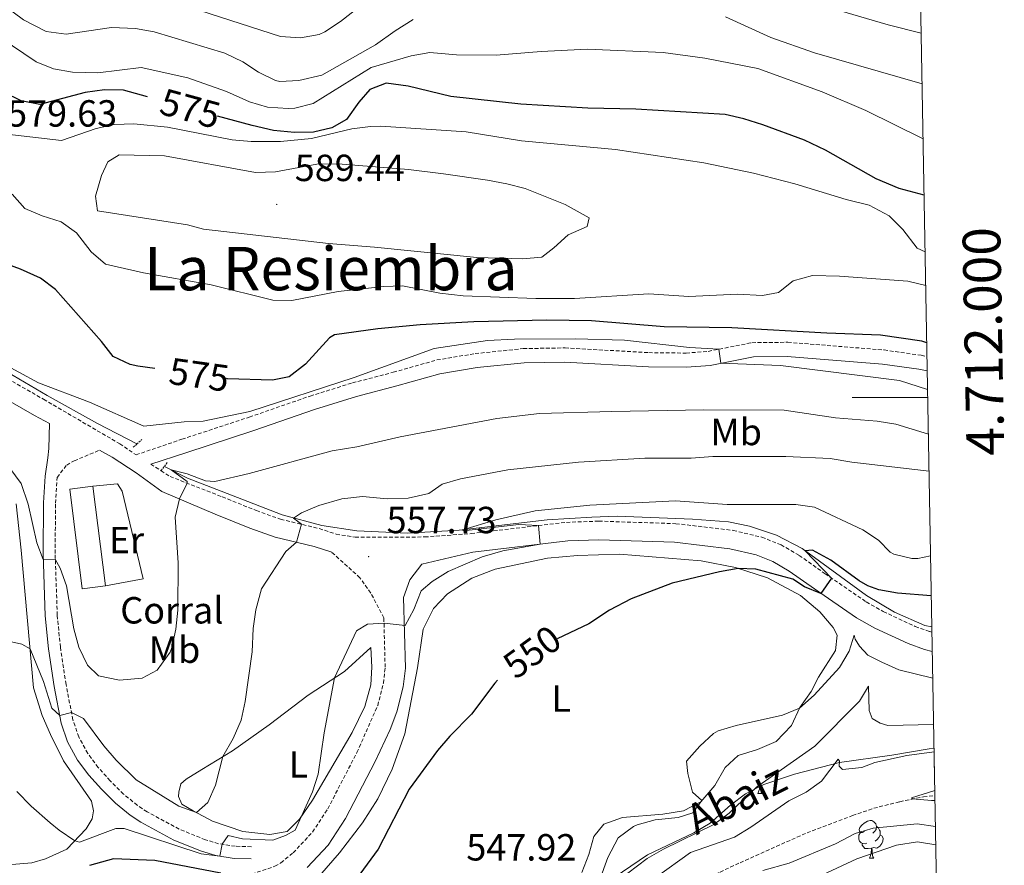
# Model space of a CAD drawing. Units: metres. Extents: x 620537 to 625044, y 4710577 to 4713626.
# Drawn here: x 624620 to 624881, y 4711876 to 4712100 of the extents above; entities that cross this region are included whole.
import ezdxf
from ezdxf.enums import TextEntityAlignment as Align

# ---------------------------------------------------------------- set-up
doc = ezdxf.new("R2010")
doc.units = ezdxf.units.M
doc.header["$MEASUREMENT"] = 0
doc.linetypes.add('TRAZOS', pattern=[0.75, 0.5, -0.25])
doc.linetypes.add('TRAZOSX2', pattern=[1.5, 1, -0.5])
for name, color, linetype, lineweight in [('Carátula', 7, 'Continuous', 5), ('Level 11', 142, 'TRAZOSX2', 13), ('Level 15', 1, 'Continuous', 0), ('Level 16', 5, 'Continuous', 0), ('Level 19', 19, 'Continuous', 0), ('Level 21', 19, 'Continuous', 0), ('Level 35', 92, 'Continuous', 0), ('Level 36', 19, 'Continuous', 0), ('Level 37', 92, 'Continuous', 0), ('Level 4', 36, 'Continuous', 30), ('Level 41', 39, 'Continuous', 0), ('Level 43', 142, 'Continuous', 0), ('Level 45', 19, 'Continuous', 0), ('Level 5', 36, 'Continuous', 0), ('Level 52', 1, 'Continuous', 13), ('Level 61', 19, 'Continuous', 0), ('Level 63', 7, 'Continuous', 0), ('Level 7', 19, 'Continuous', 0)]:
    doc.layers.add(name, color=color, linetype=linetype, lineweight=lineweight)
doc.styles.add('Arial', font='ARIAL.TTF', dxfattribs={"height": 0.2})

# ---------------------------------------------------------------- blocks, each defined once
blk = doc.blocks.new('5PATER')
at = {"layer": 'Carátula', "linetype": 'Continuous', "lineweight": 5}
h = blk.add_hatch(color=250, dxfattribs=at)
edge = h.paths.add_edge_path()
edge.add_ellipse((0, 0), major_axis=(-1.33, -1.34), ratio=0.999422, start_angle=0, end_angle=360)

msp = doc.modelspace()

# ---------------------------------------------------------------- linework, layer by layer
at = {"layer": 'Level 11', "color": 142, "linetype": 'TRAZOSX2', "lineweight": 13}
msp.add_polyline3d([(624725.85, 4711831.97, 539.03), (624735.52, 4711833.02, 538.67), (624740.62, 4711834.17, 538.43), (624750.88, 4711837.7, 537.94), (624755.76, 4711840.07, 537.27), (624777.88, 4711854.81, 535.01), (624782.59, 4711858.68, 534.34), (624790.71, 4711865.19, 533.91), (624800.97, 4711871.69, 533.25), (624806.14, 4711874.25, 533.31), (624811.45, 4711876.73, 532.76), (624829.19, 4711884.66, 532.27), (624841.24, 4711889.23, 531.48), (624846.9, 4711891.13, 530.93), (624853.78, 4711892.89, 530.14), (624860.04, 4711894.21, 529.9), (624863.09, 4711894.44, 529.9)], dxfattribs=at)
at = {"layer": 'Level 15', "linetype": 'Continuous', "lineweight": 13}
msp.add_line((624639.91, 4711976.47, 570.42), (624643.21, 4711950.04, 570.56), dxfattribs=at)
msp.add_polyline3d([(624643.21, 4711950.04, 570.56), (624637.04, 4711949.27, 570.66), (624633.74, 4711975.7, 570.51), (624639.91, 4711976.47, 570.42)], dxfattribs=at)
at = {"layer": 'Level 16', "color": 5, "linetype": 'Continuous', "lineweight": 0, "ltscale": 0.5}
for points in [[(624384.98, 4712031.95, 573.55), (624393.95, 4712030.33, 573.01), (624417.22, 4712028.58, 572.38), (624457.96, 4712026.87, 572.43), (624479.09, 4712025.81, 572.04), (624488.28, 4712025.23, 571.75), (624515.71, 4712022.52, 571.45), (624580.09, 4712018.69, 570.14), (624589.3, 4712017.08, 570.09), (624598.16, 4712014.85, 570.04), (624605.87, 4712012.48, 569.99), (624611.2, 4712010.19, 569.65), (624627.79, 4712000.48, 569.02), (624641.11, 4711993.1, 568.1), (624651.55, 4711987.65, 567.07)], [(624658.84, 4711981.72, 565.27), (624664.98, 4711978.59, 564.4), (624676.61, 4711974.1, 562.99), (624690.03, 4711968.84, 560.7), (624700.6, 4711966.03, 558.31), (624709.87, 4711964.66, 556.85), (624723.33, 4711964.02, 555.39), (624737.01, 4711964.79, 555.05), (624760.27, 4711967.55, 554.08), (624772.12, 4711968.29, 553.88), (624778.87, 4711968.52, 553.25), (624798.84, 4711967.75, 552.13), (624808.35, 4711966.99, 551.5), (624813.96, 4711965.86, 551.16), (624821.12, 4711963.48, 550.57), (624827.87, 4711959.94, 550.09), (624844.93, 4711947.5, 548.48), (624852.42, 4711943.06, 547.65), (624860.45, 4711939.6, 546.92), (624862.29, 4711939.22, 546.72)]]:
    msp.add_polyline3d(points, dxfattribs=at)
at = {"layer": 'Level 16', "color": 1, "linetype": 'Continuous', "lineweight": 13, "ltscale": 0.5}
msp.add_polyline3d([(624639.91, 4711976.47, 569.3), (624646.37, 4711977.06, 569.1), (624647.62, 4711975.18, 569.2), (624653.26, 4711951.91, 570.47), (624643.21, 4711950.04, 570.56)], dxfattribs=at)
at = {"layer": 'Level 21', "color": 1, "linetype": 'TRAZOS', "lineweight": 0}
for p, q in [((624650.6, 4711986.78, 567.45), (624651.55, 4711987.65, 567.39)), ((624651.55, 4711987.65, 567.39), (624652.85, 4711988.82, 567.3)), ((624658.84, 4711981.72, 566.5), (624659.67, 4711982.79, 566.33)), ((624657.96, 4711980.56, 566.67), (624658.84, 4711981.72, 566.5))]:
    msp.add_line(p, q, dxfattribs=at)
at = {"layer": 'Level 21', "color": 19, "linetype": 'TRAZOSX2', "lineweight": 0}
msp.add_line((624655.24, 4711982.29, 566.62), (624657.96, 4711980.56, 566.06), dxfattribs=at)
at = {"layer": 'Level 21', "color": 19, "linetype": 'Continuous', "lineweight": 0}
for points in [[(624387.06, 4712025.6, 573.7), (624395.79, 4712024.19, 573.31), (624405.74, 4712023.18, 572.83), (624417.29, 4712022.49, 572.29), (624428.98, 4712021.95, 572.82), (624473.52, 4712020.24, 572.58), (624507.77, 4712017.29, 572.14), (624564.3, 4712014.21, 570.65), (624578.96, 4712012.8, 570.49), (624588.13, 4712011.49, 570.44), (624598.46, 4712008.93, 570.3), (624609.78, 4712003.62, 569.95), (624624.42, 4711995.19, 569.32), (624628.41, 4711993.06, 569.02), (624628.21, 4711986.45, 567.82)], [(624655.24, 4711982.29, 566.62), (624664.57, 4711985.31, 567.96), (624682.56, 4711991.22, 569.11), (624698.63, 4711996.79, 569.35), (624709.73, 4712000.23, 569.54), (624720.49, 4712003.03, 569), (624731.87, 4712006.24, 568.86), (624741.73, 4712007.89, 568.99), (624754.21, 4712009.17, 568.96), (624764.97, 4712009.36, 569.05), (624787.14, 4712008.11, 569.49), (624797.27, 4712007.98, 569.83), (624803.49, 4712008.47, 569.78), (624814.99, 4712010.75, 570.71), (624823.95, 4712010.85, 570.71), (624849.2, 4712008.83, 571.01), (624858.8, 4712007.45, 571.35), (624861.07, 4712007.01, 571.48)], [(624628.21, 4711986.45, 567.82), (624627.99, 4711984.01, 567.71), (624627.21, 4711979.13, 566.9), (624626.78, 4711972.08, 566.52), (624626.67, 4711958.63, 565.2), (624627.24, 4711942.08, 563.17), (624628.08, 4711933.39, 562.21), (624629.6, 4711923.39, 561.43), (624631.48, 4711913.73, 559.64), (624633.19, 4711908.74, 559.06), (624635.83, 4711903.91, 558.48), (624638.8, 4711899.92, 557.94), (624642.14, 4711896.23, 557.45), (624645.88, 4711892.52, 557.34), (624649.75, 4711889.35, 557.36), (624652.61, 4711887.44, 557.22), (624661.39, 4711882.72, 556.67), (624668.64, 4711879.77, 555.85), (624672.5, 4711878.62, 555.21), (624677.34, 4711877.87, 554.29), (624681.82, 4711877.75, 553.36)], [(624641.61, 4711986, 568.02), (624645, 4711984.18, 567.76), (624651.34, 4711980.05, 566.98), (624658.14, 4711975.1, 565.57), (624672.31, 4711969.1, 563.87), (624681.48, 4711965.39, 562.36), (624688.23, 4711962.98, 561.09), (624698.54, 4711960.52, 559.1), (624703.21, 4711958.96, 558.25)], [(624696.65, 4711875.43, 552.86), (624702.25, 4711881.4, 552.94), (624706.85, 4711888.41, 553), (624714.68, 4711903.54, 553.24), (624718.66, 4711912.05, 553.56), (624720.49, 4711916.71, 553.76), (624722.18, 4711923.3, 554.05), (624722.72, 4711928.29, 554.18), (624722.23, 4711946.96, 555.56), (624723.92, 4711951.64, 556.04), (624727.13, 4711955.79, 556.08), (624740.62, 4711959.01, 555.69), (624765.8, 4711961.98, 554.73), (624774.03, 4711962.29, 554.17), (624794.04, 4711961.63, 552.99), (624808.77, 4711959.9, 552.15), (624815.75, 4711958.24, 551.84), (624820.16, 4711956.51, 551.41), (624824.44, 4711954, 550.83), (624831.18, 4711949.24, 550.24), (624842.3, 4711941.63, 548.73), (624847.17, 4711938.89, 548.1), (624856, 4711934.75, 547.37), (624860.35, 4711933.21, 546.78), (624862.4, 4711932.71, 546.69)]]:
    msp.add_polyline3d(points, dxfattribs=at)
at = {"layer": 'Level 21', "color": 19, "linetype": 'TRAZOSX2', "lineweight": 0}
for points in [[(624612.05, 4712007.98, 569.95), (624626.81, 4711999.49, 569.32), (624647.02, 4711987.7, 567.76), (624651.32, 4711984.78, 567.16), (624663.49, 4711988.9, 567.96), (624681.36, 4711994.77, 569.11), (624697.46, 4712000.35, 569.35), (624708.7, 4712003.83, 569.54), (624719.51, 4712006.64, 569), (624731.05, 4712009.9, 568.86), (624741.23, 4712011.6, 568.99), (624753.99, 4712012.91, 568.96), (624765.04, 4712013.11, 569.05), (624787.27, 4712011.85, 569.49), (624797.15, 4712011.73, 569.83), (624802.98, 4712012.19, 569.78), (624814.6, 4712014.49, 570.71), (624824.08, 4712014.6, 570.71), (624849.62, 4712012.55, 571.01), (624859.42, 4712011.14, 571.35), (624861, 4712010.84, 571.44)], [(624681.91, 4711880.96, 553.36), (624677.63, 4711881.08, 554.29), (624673.21, 4711881.76, 555.21), (624669.71, 4711882.8, 555.85), (624662.76, 4711885.63, 556.67), (624654.27, 4711890.2, 557.22), (624651.66, 4711891.93, 557.36), (624648.03, 4711894.91, 557.34), (624644.46, 4711898.45, 557.45), (624641.29, 4711901.96, 557.94), (624638.54, 4711905.65, 558.48), (624636.14, 4711910.04, 559.06), (624634.59, 4711914.56, 559.64), (624632.77, 4711923.94, 561.43), (624631.27, 4711933.79, 562.21), (624630.45, 4711942.29, 563.17), (624629.88, 4711958.67, 565.2), (624629.99, 4711971.97, 566.52), (624630.41, 4711978.78, 566.9), (624632.94, 4711982.08, 567.58), (624634.96, 4711983.19, 567.87), (624641.61, 4711986, 568.02)], [(624657.96, 4711980.56, 566.06), (624660.35, 4711979.03, 565.57), (624674.19, 4711973.64, 563.87), (624683.23, 4711969.99, 562.36), (624689.63, 4711967.7, 561.09), (624699.89, 4711965.25, 559.1), (624704.37, 4711963.76, 558.25), (624709.4, 4711962.98, 557.44), (624727.85, 4711963.01, 556.07), (624740.15, 4711963.91, 555.69), (624765.42, 4711966.89, 554.73), (624774.02, 4711967.21, 554.17), (624794.41, 4711966.54, 552.99), (624809.63, 4711964.75, 552.15), (624817.22, 4711962.94, 551.84), (624822.31, 4711960.95, 551.41), (624827.11, 4711958.14, 550.83), (624833.99, 4711953.28, 550.24), (624844.9, 4711945.81, 548.73), (624849.42, 4711943.26, 548.1), (624857.87, 4711939.3, 547.37), (624861.75, 4711937.93, 546.78), (624862.31, 4711937.82, 546.75)], [(624630.35, 4711863.79, 544.26), (624632.37, 4711865.09, 544.65), (624639.28, 4711868.43, 545.64), (624647.44, 4711871.29, 546.94), (624655.56, 4711872.44, 547.87), (624670.21, 4711872.7, 549.57), (624677.88, 4711872.97, 551.27), (624681.99, 4711873.7, 551.73), (624688.15, 4711875.78, 552.44), (624689.74, 4711876.68, 552.69), (624692.98, 4711879.35, 552.86), (624698.13, 4711884.84, 552.94), (624702.17, 4711891.02, 553), (624709.88, 4711905.91, 553.24), (624715.39, 4711918.36, 553.76), (624716.9, 4711924.26, 554.05), (624717.36, 4711928.51, 554.18), (624717.02, 4711941.56, 555.11), (624713.55, 4711948.17, 556.18), (624710.68, 4711952.22, 556.85), (624703.21, 4711958.96, 558.25)]]:
    msp.add_polyline3d(points, dxfattribs=at)
at = {"layer": 'Level 35', "color": 92, "linetype": 'Continuous', "lineweight": 0, "ltscale": 0.5}
msp.add_polyline3d([(624771.67, 4711868.49, 546.13), (624786.92, 4711878.77, 544.91), (624799.21, 4711884.67, 544.08), (624803.5, 4711887.23, 543.95), (624808.91, 4711892, 543.2), (624812.91, 4711894.95, 542.79), (624817.77, 4711897.43, 542.65), (624825.91, 4711900.14, 542.21), (624837.83, 4711903.23, 541.14), (624851.66, 4711905.17, 540.85), (624861.55, 4711906.87, 540.84), (624862.87, 4711906.98, 540.82)], dxfattribs=at)
at = {"layer": 'Level 36', "color": 92, "linetype": 'Continuous', "lineweight": 0}
for p, q in [((624816.16, 4711895.04, 0.01), (624817.28, 4711895.04, 0.01)), ((624845.73, 4711877.9, 0.01), (624846.86, 4711877.9, 0.01))]:
    msp.add_line(p, q, dxfattribs=at)
for points in [[(624619.58, 4711971.8, 564.12), (624620.9, 4711959.51, 563.19), (624624.17, 4711923.05, 558.76), (624626.44, 4711915.74, 558.13), (624628.66, 4711910.66, 557.3), (624632.08, 4711903.71, 556.77), (624639.56, 4711893.03, 556.52), (624640.04, 4711890.45, 556.48), (624639.68, 4711888.35, 555.99), (624638.07, 4711885.7, 555.55), (624633, 4711880.31, 554.63), (624627.3, 4711877.78, 553.9), (624623.71, 4711876.7, 553.46), (624618.36, 4711876.28, 553.21)], [(624699.93, 4711873.21, 551.5), (624705.24, 4711879.38, 551.16), (624711.32, 4711887.27, 551.06), (624715.42, 4711893.6, 551.11), (624719.24, 4711901.51, 551.35), (624722.62, 4711910.88, 552.03), (624725.93, 4711928.33, 553.49), (624727.46, 4711938.58, 553.59), (624730.17, 4711944.04, 553.54), (624733.88, 4711947.93, 553.54), (624740.33, 4711952.06, 553.88), (624746.55, 4711954.47, 553.49), (624760.38, 4711957.37, 552.67), (624768.34, 4711958.11, 552.28), (624779.47, 4711958.47, 551.84), (624801.16, 4711956.7, 550.92), (624810.26, 4711954.9, 550.04), (624818.7, 4711952.23, 549.65), (624827.47, 4711947.51, 548.43), (624832.59, 4711943.21, 547.65), (624836.13, 4711939.01, 547.17), (624837.14, 4711936.96, 547.07), (624836.78, 4711932.93, 546.39)], [(624713.57, 4711933.76, 554.48), (624713.8, 4711928.55, 554.24), (624713.58, 4711923.87, 554.24), (624711.97, 4711918.1, 554.14), (624708.58, 4711911.23, 554.24), (624698.07, 4711893.25, 554.82), (624694.64, 4711888.23, 555.06), (624691.39, 4711884.96, 555.55), (624686.82, 4711884.16, 556.91), (624679.61, 4711884.96, 557.64), (624671.63, 4711887.71, 559.2), (624666.47, 4711890.49, 560.17), (624663.47, 4711892.2, 560.32), (624662.56, 4711894.28, 560.51), (624662.69, 4711895.45, 560.61), (624663.24, 4711897.6, 560.61), (624664.58, 4711898.88, 560.51), (624668.77, 4711901.43, 560.61), (624676.87, 4711906.39, 559.74), (624686.59, 4711913.21, 557.79), (624696.98, 4711921.07, 555.79), (624706.57, 4711927.41, 554.72), (624713.57, 4711933.76, 554.48)], [(624836.78, 4711932.93, 546.39), (624832.27, 4711925.86, 545.76), (624830.26, 4711922.12, 545.51), (624827.29, 4711917.87, 545.03), (624825.05, 4711913.03, 544.64), (624820.98, 4711908.83, 544.59), (624816.09, 4711906.68, 544.49), (624810.94, 4711905.13, 544.2), (624807.47, 4711901.91, 544.2), (624804.74, 4711897.18, 544.25), (624801.04, 4711892.86, 545.07), (624796.46, 4711890.42, 545.51), (624790.93, 4711889.6, 545.66), (624780.24, 4711888.69, 545.8), (624775.34, 4711886.91, 546), (624772.65, 4711883.64, 546.24), (624771.33, 4711878.93, 546.39), (624769.46, 4711874.1, 546.83)], [(624862.96, 4711901.78, 0.01), (624862.87, 4711902.04, 0.01), (624862.87, 4711902.46, 0.01), (624862.92, 4711903.05, 0.01), (624862.94, 4711903.08, 0.01)], [(624816.16, 4711895.04, 0.01), (624816.59, 4711896.2, 0.01), (624816.64, 4711896.85, 0.01)], [(624816.85, 4711896.96, 0.01), (624816.88, 4711896.46, 0.01), (624816.95, 4711895.84, 0.01), (624817.06, 4711895.44, 0.01), (624817.28, 4711895.04, 0.01)], [(624844.43, 4711884.96, 0.01), (624843.9, 4711884.69, 0.01), (624843.37, 4711884.75, 0.01), (624843.11, 4711885.12, 0.01), (624843.05, 4711885.54, 0.01), (624843.21, 4711886.06, 0.01), (624843.69, 4711886.66, 0.01), (624844.33, 4711887.19, 0.01), (624845.23, 4711887.77, 0.01), (624845.97, 4711887.93, 0.01), (624846.4, 4711887.88, 0.01), (624846.93, 4711887.56, 0.01), (624847.46, 4711886.98, 0.01), (624847.62, 4711886.34, 0.01), (624847.51, 4711885.49, 0.01), (624847.08, 4711884.96, 0.01), (624846.66, 4711884.53, 0.01)], [(624847.62, 4711886.34, 0.01), (624848.09, 4711886.02, 0.01), (624848.41, 4711885.38, 0.01), (624848.57, 4711885.06, 0.01), (624848.57, 4711884.48, 0.01), (624848.57, 4711884.06, 0.01), (624848.2, 4711883.37, 0.01), (624847.78, 4711882.89, 0.01), (624847.3, 4711882.47, 0.01)], [(624845.02, 4711881.88, 0.01), (624844.59, 4711881.72, 0.01), (624844.01, 4711881.78, 0.01), (624843.53, 4711881.99, 0.01), (624843.11, 4711882.41, 0.01), (624842.89, 4711883, 0.01), (624842.89, 4711883.42, 0.01), (624842.95, 4711884, 0.01), (624843.37, 4711884.69, 0.01)], [(624848.57, 4711884.06, 0.01), (624849.02, 4711883.81, 0.01), (624849.37, 4711883.19, 0.01), (624849.26, 4711882.47, 0.01), (624849.05, 4711881.83, 0.01), (624848.46, 4711881.09, 0.01), (624847.67, 4711880.61, 0.01), (624846.82, 4711880.71, 0.01), (624846.39, 4711880.58, 0.01)], [(624846.28, 4711880.58, 0.01), (624845.39, 4711880.5, 0.01), (624844.54, 4711880.5, 0.01), (624844.12, 4711880.93, 0.01), (624843.8, 4711881.4, 0.01), (624843.8, 4711881.72, 0.01)], [(624845.73, 4711877.9, 0.01), (624846.17, 4711879.06, 0.01), (624846.28, 4711880.58, 0.01), (624846.39, 4711880.58, 0.01), (624846.42, 4711880, 0.01), (624846.46, 4711879.31, 0.01), (624846.53, 4711878.7, 0.01), (624846.64, 4711878.3, 0.01), (624846.86, 4711877.9, 0.01)]]:
    msp.add_polyline3d(points, dxfattribs=at)
at = {"layer": 'Level 4', "color": 36, "linetype": 'Continuous', "lineweight": 30}
for points in [[(624654.41, 4712079.59, 575.01), (624647.99, 4712081.35, 575.01), (624642.99, 4712081.43, 575.01), (624637.83, 4712080.77, 575.01), (624625.81, 4712077.58, 575.01), (624620.91, 4712078.55, 575.01), (624616.23, 4712080.82, 575.01), (624611.63, 4712084.55, 575.01), (624594.47, 4712100.92, 575.01)], [(624860.24, 4712053.59, 575.01), (624853.66, 4712055.31, 575.01), (624847.52, 4712057.87, 575.01), (624834.08, 4712065.51, 575.01), (624828.56, 4712068.12, 575.01), (624817.5, 4712072.23, 575.01), (624812.41, 4712073.8, 575.01), (624807.53, 4712074.9, 575.01), (624783.79, 4712076.35, 575.01), (624771.08, 4712076.58, 575.01), (624753.33, 4712077.67, 575.01), (624734.77, 4712079.74, 575.01), (624723.43, 4712082.43, 575.01), (624717.62, 4712083.21, 575.01), (624713.32, 4712081.53, 575.01), (624710.4, 4712078.18, 575.01), (624707.12, 4712073.6, 575.01), (624703.26, 4712071.44, 575.01), (624698.39, 4712070.29, 575.01), (624693.36, 4712070.16, 575.01), (624687.79, 4712070.72, 575.01), (624682.09, 4712072.02, 575.01), (624672.93, 4712074.53, 575.01)], [(624656.31, 4712007.64, 575.01), (624651.77, 4712008.28, 575.01), (624649.77, 4712008.71, 575.01), (624645.23, 4712010.81, 575.01), (624642.17, 4712014.82, 575.01), (624629.98, 4712028.54, 575.01), (624626, 4712031.58, 575.01), (624620.67, 4712034, 575.01), (624614.84, 4712036.07, 575.01), (624607.82, 4712038.21, 575.01), (624602.54, 4712039.39, 575.01), (624595.52, 4712039.86, 575.01), (624590.56, 4712039.29, 575.01), (624584.28, 4712037.26, 575.01), (624559.39, 4712027.54, 575.01), (624552.47, 4712025.87, 575.01), (624549.7, 4712025.58, 575.01), (624544.71, 4712025.39, 575.01), (624538.11, 4712025.88, 575.01), (624527.08, 4712025.85, 575.01), (624493.67, 4712029.05, 575.01), (624377.58, 4712033.96, 575.01)], [(624860.94, 4712014.49, 575.01), (624859.67, 4712014.85, 575.01), (624848.65, 4712016.49, 575.01), (624834.42, 4712016.97, 575.01), (624809.28, 4712018.41, 575.01), (624791.36, 4712018.71, 575.01), (624772.03, 4712020.29, 575.01), (624760.24, 4712020.43, 575.01), (624740.87, 4712020.05, 575.01), (624726.61, 4712019.21, 575.01), (624715.42, 4712018.17, 575.01), (624703.93, 4712016.53, 575.01), (624702.62, 4712015.8, 575.01), (624696.21, 4712008.79, 575.01), (624691.88, 4712005.41, 575.01), (624687.51, 4712004.56, 575.01), (624675.53, 4712004.95, 575.01), (624675.33, 4712004.98, 575.01)], [(624862.14, 4711947.44, 550.01), (624853.17, 4711948.09, 550.01), (624848.27, 4711949.05, 550.01), (624845.34, 4711950.1, 550.01), (624842.99, 4711951.43, 550.01), (624835.47, 4711956.9, 550.01), (624830.67, 4711959.48, 550.01), (624828.72, 4711959.32, 550.01), (624835.65, 4711952.14, 550.01), (624832.87, 4711948.08, 550.01), (624828.54, 4711949.84, 550.01), (624825.41, 4711951.85, 550.01), (624815.6, 4711954.53, 550.01), (624810.91, 4711954.69, 550.01), (624806, 4711953.82, 550.01), (624793.42, 4711950.76, 550.01), (624782.61, 4711946.64, 550.01), (624776.82, 4711943.63, 550.01), (624771.33, 4711940.03, 550.01), (624762.95, 4711936.03, 550.01)], [(624747.18, 4711925.09, 550.01), (624746.43, 4711924.32, 550.01), (624740.22, 4711916.08, 550.01), (624734.53, 4711910.23, 550.01), (624731.28, 4711906.42, 550.01), (624723.75, 4711896.23, 550.01), (624715.55, 4711880.32, 550.01), (624703.54, 4711864.06, 550.01)], [(624673.83, 4711873.96, 550.01), (624656.35, 4711877.28, 550.01), (624645.31, 4711877.71, 550.01), (624639.02, 4711875.96, 550.01)]]:
    msp.add_polyline3d(points, dxfattribs=at)
at = {"layer": 'Level 5', "color": 36, "linetype": 'Continuous', "lineweight": 0}
for points in [[(624718.11, 4712109.45, 560.01), (624705.52, 4712099.56, 560.01), (624701.35, 4712096.87, 560.01), (624699.83, 4712096.16, 560.01), (624694.91, 4712095.25, 560.01), (624689.64, 4712095.57, 560.01), (624668.21, 4712102.47, 560.01)], [(624724.83, 4712100.07, 565.01), (624720.01, 4712097.12, 565.01), (624714.82, 4712093.39, 565.01), (624700.57, 4712085.38, 565.01), (624694.48, 4712083.95, 565.01), (624689.46, 4712083.71, 565.01), (624688.29, 4712083.95, 565.01), (624683.79, 4712086.11, 565.01), (624679.61, 4712088.87, 565.01), (624674.87, 4712091.23, 565.01), (624656.1, 4712096.86, 565.01), (624651.18, 4712097.75, 565.01), (624644.85, 4712097.96, 565.01), (624632.82, 4712096.25, 565.01), (624627.52, 4712096.93, 565.01), (624621.54, 4712100, 565.01), (624616.41, 4712103.81, 565.01)], [(624859.47, 4712096.47, 560.01), (624850.74, 4712098.71, 560.01), (624837.68, 4712102.49, 560.01)], [(624859.71, 4712083.1, 565.01), (624831.15, 4712091.24, 565.01), (624819.59, 4712095.38, 565.01), (624807.57, 4712100.83, 565.01)], [(624859.97, 4712068.53, 570.01), (624844.78, 4712075.98, 570.01), (624833.21, 4712080.9, 570.01), (624816.14, 4712087.13, 570.01), (624802.1, 4712089.84, 570.01), (624791.08, 4712091.37, 570.01), (624770.96, 4712092.25, 570.01), (624758.7, 4712091.66, 570.01), (624746.79, 4712090.69, 570.01), (624736.29, 4712090.75, 570.01), (624729.21, 4712091.38, 570.01), (624724.25, 4712090.47, 570.01), (624713.63, 4712087.36, 570.01), (624698.27, 4712077.83, 570.01), (624693.4, 4712076.6, 570.01), (624691.67, 4712076.5, 570.01), (624686.21, 4712076.85, 570.01), (624681.43, 4712078.31, 570.01), (624675.29, 4712081.06, 570.01), (624665.09, 4712084.62, 570.01), (624652.73, 4712087.35, 570.01), (624641.23, 4712086, 570.01), (624634.51, 4712086.19, 570.01), (624629.48, 4712087.03, 570.01), (624624.85, 4712088.93, 570.01), (624615.22, 4712095.32, 570.01)], [(624617.09, 4712069.72, 580.01), (624631.57, 4712068.04, 580.01), (624640.77, 4712071.27, 580.01), (624645.66, 4712072.32, 580.01), (624650.72, 4712072.44, 580.01), (624659.65, 4712071.58, 580.01), (624676.84, 4712068.25, 580.01), (624681.83, 4712067.78, 580.01), (624689.64, 4712067.78, 580.01), (624697.87, 4712068.59, 580.01), (624708.53, 4712071.1, 580.01), (624713.51, 4712071.77, 580.01), (624716.21, 4712071.81, 580.01), (624738.83, 4712070.38, 580.01), (624753.47, 4712067.94, 580.01), (624778.42, 4712065.63, 580.01), (624801.85, 4712062.11, 580.01), (624815.04, 4712059.4, 580.01), (624825.95, 4712056.53, 580.01), (624839.59, 4712052.4, 580.01), (624845.65, 4712050.94, 580.01), (624850.95, 4712048.11, 580.01), (624854.61, 4712044.47, 580.01), (624858.39, 4712039.56, 580.01), (624860.51, 4712038.57, 580.01)], [(624669.21, 4712044.6, 585.01), (624702.37, 4712040.74, 585.01), (624714.51, 4712039.83, 585.01), (624741.63, 4712037.02, 585.01), (624753.8, 4712036.72, 585.01), (624758.86, 4712037.1, 585.01), (624762.08, 4712039.58, 585.01), (624765.87, 4712043.1, 585.01), (624770.89, 4712045.23, 585.01), (624771.44, 4712047.53, 585.01), (624765.06, 4712051.07, 585.01), (624754.47, 4712055.33, 585.01), (624749.64, 4712056.61, 585.01), (624744.47, 4712057.54, 585.01), (624732.82, 4712059.18, 585.01), (624723.58, 4712060.38, 585.01), (624704.91, 4712061.83, 585.01), (624699.21, 4712061.78, 585.01), (624688.3, 4712059.73, 585.01), (624683, 4712059.61, 585.01), (624658.87, 4712064, 585.01), (624646.89, 4712064.29, 585.01), (624643.81, 4712062.44, 585.01), (624642.16, 4712058.81, 585.01), (624640.55, 4712053.33, 585.01), (624641.15, 4712049.4, 585.01), (624664.95, 4712045.73, 585.01), (624669.21, 4712044.6, 585.01)], [(624860.67, 4712029.63, 580.01), (624855.91, 4712030.76, 580.01), (624837.78, 4712032.12, 580.01), (624830.67, 4712032.3, 580.01), (624825.53, 4712030.85, 580.01), (624821.6, 4712027.75, 580.01), (624817.42, 4712027.02, 580.01), (624810.79, 4712027.3, 580.01), (624797.85, 4712026.7, 580.01), (624787.28, 4712027.45, 580.01), (624767.58, 4712026.16, 580.01), (624757.28, 4712026.19, 580.01), (624738.07, 4712026.9, 580.01), (624731.88, 4712027.62, 580.01), (624721.96, 4712029.51, 580.01), (624716.97, 4712029.33, 580.01), (624704.89, 4712028.07, 580.01), (624692.63, 4712025.62, 580.01), (624687.62, 4712025.78, 580.01), (624671.24, 4712029.84, 580.01), (624653.27, 4712032.97, 580.01), (624643.21, 4712035.29, 580.01), (624639.43, 4712038.56, 580.01), (624635.53, 4712043.58, 580.01), (624631.45, 4712046.48, 580.01), (624626.45, 4712048.06, 580.01), (624621.86, 4712050.06, 580.01), (624618.47, 4712053.82, 580.01)], [(624861.17, 4712002.04, 570.01), (624853.7, 4712004.43, 570.01), (624822.19, 4712008.4, 570.01), (624806.33, 4712009.03, 570.01), (624805.85, 4712012.76, 570.01), (624798.06, 4712013.22, 570.01), (624780.78, 4712015.19, 570.01), (624767.8, 4712015.54, 570.01), (624751.64, 4712015.4, 570.01), (624744.45, 4712015.03, 570.01), (624730.32, 4712012.98, 570.01), (624709.11, 4712005.25, 570.01), (624681.45, 4711996.27, 570.01), (624669.08, 4711993.69, 570.01), (624664.09, 4711993.54, 570.01), (624653.43, 4711992.37, 570.01), (624639.01, 4711998.72, 570.01), (624625.5, 4712003.89, 570.01), (624614.99, 4712009.46, 570.01)], [(624861.38, 4711990.29, 565.01), (624852.73, 4711992.93, 565.01), (624847.79, 4711993.71, 565.01), (624836.74, 4711994.61, 565.01), (624823.17, 4711996.59, 565.01), (624801.81, 4711996.66, 565.01), (624777.41, 4711996.28, 565.01), (624758.24, 4711995.77, 565.01), (624746.98, 4711994.42, 565.01), (624721.35, 4711989.53, 565.01), (624709.9, 4711986.91, 565.01), (624703.3, 4711985.83, 565.01), (624681.31, 4711979.79, 565.01), (624672.18, 4711977.73, 565.01), (624669.74, 4711977.88, 565.01), (624664.85, 4711979.77, 565.01), (624660.67, 4711980.78, 565.01), (624664.89, 4711977.7, 565.01), (624664.91, 4711977.25, 565.01), (624662.81, 4711973.12, 565.01), (624661.73, 4711968.23, 565.01), (624662.51, 4711956.14, 565.01), (624662.41, 4711943.62, 565.01), (624661.91, 4711938.55, 565.01), (624660.78, 4711933.69, 565.01), (624660.35, 4711932.49, 565.01), (624656.93, 4711927.76, 565.01), (624652.97, 4711925.65, 565.01), (624646.94, 4711925.06, 565.01), (624641.37, 4711926.24, 565.01), (624638.5, 4711929.01, 565.01), (624636.19, 4711933.85, 565.01), (624634.88, 4711938.67, 565.01), (624632.9, 4711950.05, 565.01), (624631.23, 4711954.76, 565.01), (624629.93, 4711957.14, 565.01), (624626.72, 4711957.08, 565.01), (624625, 4711961.43, 565.01), (624622.76, 4711971.73, 565.01), (624620.91, 4711977.16, 565.01), (624617.91, 4711981.28, 565.01)], [(624693.08, 4711968.03, 560.01), (624695.2, 4711969.38, 560.01), (624699.81, 4711971.32, 560.01), (624705.91, 4711973.11, 560.01), (624711.36, 4711973.75, 560.01), (624717.87, 4711973.15, 560.01), (624723.42, 4711973.29, 560.01), (624728.95, 4711974.5, 560.01), (624732.51, 4711977.04, 560.01), (624737.32, 4711978.43, 560.01), (624749.92, 4711980.83, 560.01), (624768.63, 4711982.84, 560.01), (624786.24, 4711983.9, 560.01), (624798.51, 4711983.86, 560.01), (624804.24, 4711984.34, 560.01), (624823.62, 4711984.37, 560.01), (624835.36, 4711983.83, 560.01), (624841.07, 4711982.85, 560.01), (624861.55, 4711980.43, 560.01)], [(624861.96, 4711957.99, 555.01), (624858.58, 4711957.33, 555.01), (624857.01, 4711957.31, 555.01), (624852.17, 4711958.43, 555.01), (624851.24, 4711958.96, 555.01), (624848.17, 4711962.13, 555.01), (624844.03, 4711964.94, 555.01), (624831.18, 4711970.91, 555.01), (624826.22, 4711971.58, 555.01), (624808.06, 4711971.66, 555.01), (624794.35, 4711972.55, 555.01), (624771.66, 4711971.44, 555.01), (624757.11, 4711969.9, 555.01), (624746.68, 4711967.56, 555.01), (624737.97, 4711964.9, 555.01), (624738.11, 4711964.6, 555.01), (624752.78, 4711966.31, 555.01), (624758, 4711966.05, 555.01), (624758.46, 4711961.11, 555.01), (624748.6, 4711959.38, 555.01), (624743.08, 4711957.78, 555.01), (624734.04, 4711953.9, 555.01), (624729.82, 4711951.19, 555.01), (624726.92, 4711948.72, 555.01), (624725, 4711943.77, 555.01), (624722.66, 4711939.59, 555.01), (624717.06, 4711940.16, 555.01), (624712.68, 4711939.89, 555.01), (624709.79, 4711938.19, 555.01), (624703.97, 4711925.69, 555.01), (624701.19, 4711911.14, 555.01), (624699.61, 4711900.21, 555.01), (624698.07, 4711895.47, 555.01), (624693.47, 4711885.35, 555.01), (624690.96, 4711883.95, 555.01), (624687.58, 4711882.72, 555.01), (624679.59, 4711883.08, 555.01), (624675.78, 4711883.89, 555.01), (624674.17, 4711881.61, 555.01), (624673.55, 4711878.46, 555.01), (624668.59, 4711879.05, 555.01), (624648.22, 4711885.74, 555.01), (624645.98, 4711885.8, 555.01), (624636.32, 4711882.2, 555.01), (624635.09, 4711882.54, 555.01), (624630.95, 4711885.31, 555.01), (624628.59, 4711887.3, 555.01), (624623.55, 4711891.7, 555.01), (624619.69, 4711895.62, 555.01)], [(624615.92, 4711935.79, 560.01), (624621.03, 4711934.63, 560.01), (624623.25, 4711933.34, 560.01), (624626.84, 4711924.73, 560.01), (624629.05, 4711917.66, 560.01), (624631.09, 4711915.73, 560.01), (624634.21, 4711916.5, 560.01), (624637.4, 4711914.94, 560.01), (624642.78, 4711907.68, 560.01), (624646.05, 4711903.89, 560.01), (624651.35, 4711898.67, 560.01), (624662.7, 4711891.66, 560.01), (624667.32, 4711890.03, 560.01), (624670.34, 4711892.71, 560.01), (624672.41, 4711897.22, 560.01), (624674.36, 4711904.85, 560.01), (624677.1, 4711909.67, 560.01), (624679.21, 4711914.52, 560.01), (624680.22, 4711919.42, 560.01), (624682.08, 4711932.58, 560.01), (624682.42, 4711938.76, 560.01), (624683.08, 4711943.72, 560.01), (624684.56, 4711949.3, 560.01), (624691.05, 4711959.2, 560.01), (624693.83, 4711961.64, 560.01), (624695.2, 4711966.37, 560.01), (624693.08, 4711968.03, 560.01)], [(624862.54, 4711925.62, 545.01), (624853.55, 4711927.85, 545.01), (624849.01, 4711929.84, 545.01), (624845.33, 4711931.73, 545.01), (624843.1, 4711934.13, 545.01), (624841.98, 4711935.94, 545.01), (624841.72, 4711937.03, 545.01), (624840.33, 4711932.74, 545.01), (624837.81, 4711928.43, 545.01), (624831.09, 4711921.1, 545.01), (624827.18, 4711917.62, 545.01), (624822.7, 4711915.85, 545.01), (624810.45, 4711913.09, 545.01), (624805.67, 4711911.64, 545.01), (624804.41, 4711910.92, 545.01), (624800.81, 4711907.58, 545.01), (624797.22, 4711903.63, 545.01), (624797.64, 4711900.35, 545.01), (624798.82, 4711895.38, 545.01), (624801.31, 4711893.18, 545.01), (624798.93, 4711889.97, 545.01), (624795.06, 4711888.69, 545.01), (624788.98, 4711888.11, 545.01), (624784.18, 4711886.76, 545.01), (624783.17, 4711886.31, 545.01), (624779.14, 4711883.32, 545.01), (624776.37, 4711878.11, 545.01), (624774.15, 4711872.05, 545.01)], [(624862.76, 4711913.36, 540.01), (624850.62, 4711913.07, 540.01), (624848.54, 4711913.65, 540.01), (624846.45, 4711914.95, 540.01), (624845.69, 4711917.01, 540.01), (624845.46, 4711923.46, 540.01), (624843.09, 4711919.52, 540.01), (624831.27, 4711907.6, 540.01), (624815.84, 4711896.69, 540.01), (624808.53, 4711889.88, 540.01), (624804.53, 4711886.85, 540.01), (624791.16, 4711880.34, 540.01), (624786.85, 4711877.81, 540.01), (624781.65, 4711873.98, 540.01)], [(624862.89, 4711906.11, 535.01), (624855.66, 4711905.16, 535.01), (624847.17, 4711903.26, 535.01), (624843.73, 4711901.98, 535.01), (624838.56, 4711901.41, 535.01), (624837.7, 4711902.31, 535.01), (624837.8, 4711903.65, 535.01), (624837.48, 4711904.13, 535.01), (624833.02, 4711898.34, 535.01), (624828.96, 4711895.41, 535.01), (624824.39, 4711893.12, 535.01), (624814.29, 4711886.11, 535.01), (624810.01, 4711883.51, 535.01), (624798.33, 4711879.46, 535.01), (624789.23, 4711872.9, 535.01)], [(624863.07, 4711895.81, 530.01), (624856.89, 4711893.91, 530.01), (624857.17, 4711893.61, 530.01), (624862.15, 4711893.21, 530.01), (624863.12, 4711893.19, 530.01)], [(624817.45, 4711874.7, 535.01), (624824.44, 4711876.63, 535.01), (624836.77, 4711881.76, 535.01), (624841.96, 4711884.46, 535.01), (624846.77, 4711885.85, 535.01), (624858.35, 4711887.03, 535.01), (624863.24, 4711886.31, 535.01)], [(624830.43, 4711872.16, 540.01), (624842.39, 4711877.71, 540.01), (624852.91, 4711881.41, 540.01), (624858.5, 4711882.23, 540.01), (624863.33, 4711881.47, 540.01)]]:
    msp.add_polyline3d(points, dxfattribs=at)
at = {"layer": 'Level 52', "color": 1, "linetype": 'Continuous', "lineweight": 13}
msp.add_polyline3d([(624643.21, 4711950.04, 570.56), (624637.04, 4711949.27, 570.66), (624633.74, 4711975.7, 570.51), (624639.91, 4711976.47, 570.42), (624643.21, 4711950.04, 570.56)], close=True, dxfattribs=at)
at = {"layer": 'Level 61', "color": 19, "linetype": 'Continuous', "lineweight": 0}
msp.add_polyline3d([(621456.79, 4710986.35, 0.01), (621416.44, 4713299.67, 0.01), (624836.81, 4713360.32, 0.01), (624878.29, 4711047.01, 0.01), (621456.79, 4710986.35, 0.01)], close=True, dxfattribs=at)
at = {"layer": 'Level 63', "linetype": 'Continuous', "lineweight": 0}
msp.add_polyline3d([(624861.2, 4712000, 0.01), (624841.2, 4712000, 0.01)], dxfattribs=at)

# ---------------------------------------------------------------- block references
at = {"layer": 'Level 7', "color": 19, "linetype": 'Continuous', "lineweight": 0, "xscale": 0.1000007614726202, "yscale": 0.1000007614726202}
for p in [(624688.63, 4712051.11, 589.45), (624712.97, 4711957.82, 557.74)]:
    msp.add_blockref('5PATER', p, dxfattribs=at)

# ---------------------------------------------------------------- texts
at = {"layer": 'Level 19', "color": 19, "linetype": 'Continuous', "lineweight": 0, "style": 'Arial'}
msp.add_text('Corral', height=7, dxfattribs=at).set_placement((624660.83, 4711943.59, 565.01), align=Align.MIDDLE_CENTER)
at = {"layer": 'Level 37', "color": 92, "linetype": 'Continuous', "lineweight": 0, "style": 'Arial'}
for s, p in [('Mb', (624810.41, 4711990.83, 562.65)), ('Er', (624648.8, 4711962.2, 565.19)), ('Mb', (624661.54, 4711933.16, 565.01)), ('L', (624764.05, 4711920.23, 548.85)), ('L', (624694.37, 4711902.75, 556.23))]:
    msp.add_text(s, height=7, dxfattribs=at).set_placement(p, align=Align.MIDDLE_CENTER)
at = {"layer": 'Level 41', "color": 39, "linetype": 'Continuous', "lineweight": 0, "style": 'Arial'}
for s, rotation, p in [('575', -15.302, (624665.72, 4712076.51, 575.01)), ('575', -7.9781, (624668.07, 4712005.99, 575.01)), ('550', 36.0751, (624756.32, 4711932.57, 550.01))]:
    msp.add_text(s, height=7, rotation=rotation, dxfattribs=at).set_placement(p, align=Align.MIDDLE_CENTER)
at = {"layer": 'Level 41', "color": 19, "linetype": 'Continuous', "lineweight": 0, "style": 'Arial'}
for s, p in [('579.63', (624617.16, 4712069.54, 579.64)), ('589.44', (624693.4, 4712055.11, 589.45)), ('557.73', (624717.74, 4711961.82, 557.74)), ('547.92', (624738.88, 4711875.11, 547.93))]:
    msp.add_text(s, height=7, dxfattribs=at).set_placement(p, align=Align.BOTTOM_LEFT)
at = {"layer": 'Level 43', "color": 142, "linetype": 'Continuous', "lineweight": 0, "style": 'Arial'}
msp.add_text('Abaiz', height=8, rotation=26.8384, dxfattribs=at).set_placement((624800.97, 4711881.69, 536.26), align=Align.BOTTOM_LEFT)
at = {"layer": 'Level 45', "color": 19, "linetype": 'Continuous', "lineweight": 0, "style": 'Arial'}
msp.add_text('La Resiembra', height=11.5, dxfattribs=at).set_placement((624702.98, 4712034.12, 582.31), align=Align.MIDDLE_CENTER)
at = {"layer": 'Level 63', "linetype": 'Continuous', "lineweight": 0, "style": 'Arial'}
msp.add_text('4.712.000', height=10, rotation=91.0273, dxfattribs=at).set_placement((624870.93, 4712014.72, 0.01), align=Align.TOP_CENTER)

doc.saveas('drawing.dxf')
